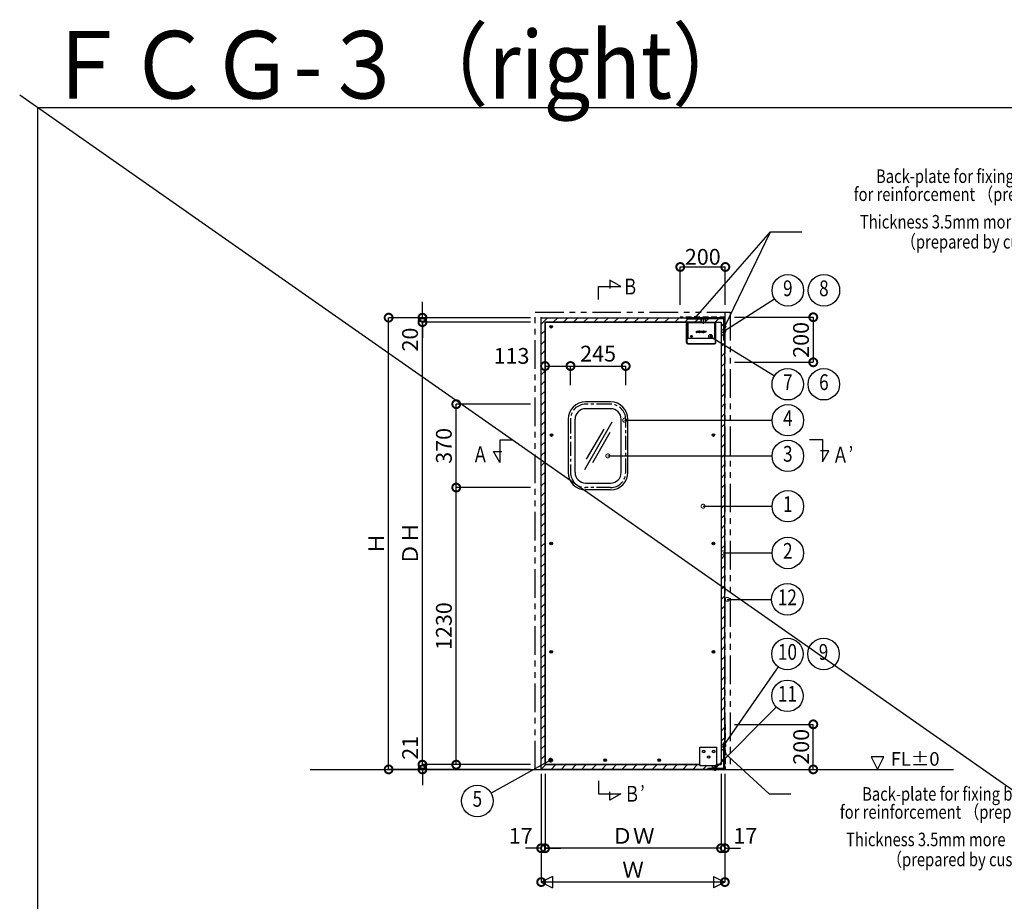
# Model space of a CAD drawing. Units: millimetres. Extents: x 440 to 9910, y -7400 to -4995.
# Drawn here: x 2296 to 2733, y -6325 to -5934 of the extents above; entities that cross this region are included whole.
import ezdxf
from ezdxf.enums import TextEntityAlignment as Align

# ---------------------------------------------------------------- set-up
doc = ezdxf.new("R2010")
doc.units = ezdxf.units.MM
doc.header["$LTSCALE"] = 20
doc.header["$PDMODE"] = 3
doc.header["$PDSIZE"] = 5
for name, pattern in [('CENTER', [2, 1.25, -0.25, 0.25, -0.25]), ('HIDDEN', [0.375, 0.25, -0.125]), ('PHANTOM', [63.5, 31.75, -6.35, 6.35, -6.35, 6.35, -6.35])]:
    doc.linetypes.add(name, pattern=pattern)
for name, color, linetype in [('01扉', 7, 'Continuous'), ('02壁', 7, 'Continuous'), ('03寸法扉', 4, 'Continuous'), ('05文字', 2, 'Continuous'), ('06用紙枠A', 7, 'Continuous')]:
    doc.layers.add(name, color=color, linetype=linetype)
doc.layers.add('印刷線', color=1, linetype='Continuous', plot=False)
doc.styles.add('MDRAFSTD', font='TXT', dxfattribs={"bigfont": 'BIGFONT'})
doc.styles.get("Standard").update_dxf_attribs({"font": 'romans.shx', "bigfont": 'bigfont.shx'})
doc.styles.add('用紙枠', font='romans.shx', dxfattribs={"bigfont": 'bigfont.shx'})
doc.dimstyles.new('1：10', dxfattribs={"dimtxt": 7, "dimasz": 7, "dimexe": 0, "dimexo": 2, "dimgap": 2, "dimtad": 1, "dimlfac": 10, "dimdsep": 46, "dimtxsty": 'Standard', "dimblk": 'DOTSMALL', "dimcen": 3, "dimclrd": 4, "dimclre": 4, "dimclrt": 4, "dimadec": 0, "dimazin": 0, "dimtfac": 1, "dimtofl": 0, "dimtmove": 2, "dimatfit": 3, "dimldrblk": 'DOTSMALL', "dimfxl": 0, "dimtolj": 1, "dimtzin": 0, "dimlwd": -1, "dimlwe": -1, "dimarcsym": 0})
doc.dimstyles.new('BZL', dxfattribs={"dimtxt": 2.5, "dimasz": 3.5, "dimexe": 1.5, "dimexo": 0.625, "dimtad": 1, "dimdec": 1, "dimlfac": 20, "dimdsep": 46, "dimtxsty": 'Standard', "dimblk": 'DOTSMALL', "dimcen": 2.5, "dimdle": 1.5, "dimclrt": 4, "dimadec": 1, "dimazin": 2, "dimtfac": 1, "dimtdec": 1, "dimtmove": 0, "dimatfit": 3, "dimldrblk": 'DOTSMALL', "dimfxl": 0, "dimarcsym": 0})
doc.dimstyles.new('SW姿図１：２０', dxfattribs={"dimtxt": 2.5, "dimasz": 2, "dimexe": 1.5, "dimexo": 0.625, "dimtad": 1, "dimdec": 1, "dimlfac": 20, "dimdsep": 46, "dimtxsty": 'Standard', "dimblk": 'SMALL', "dimcen": 2.5, "dimdle": 1.5, "dimclrt": 4, "dimadec": 1, "dimazin": 2, "dimtfac": 1, "dimtdec": 1, "dimtmove": 0, "dimatfit": 3, "dimldrblk": 'SMALL', "dimfxl": 0, "dimarcsym": 0})

# ---------------------------------------------------------------- blocks, each defined once
blk = doc.blocks.new('_DotSmall')
at = {"layer": '03寸法扉', "color": 0, "linetype": 'ByBlock', "const_width": 0.5}
blk.add_lwpolyline([(-0.0625, 0, 1), (0.0625, 0, 1)], format="xyb", close=True, dxfattribs=at)
blk = doc.blocks.new('*D27')
at = {"layer": '03寸法扉', "color": 4}
for p, q in [((2522.63, -6067.8), (2474.63, -6067.8)), ((2474.63, -6264.2), (2474.63, -6067.8)), ((2522.63, -6264.2), (2474.63, -6264.2))]:
    blk.add_line(p, q, dxfattribs=at)
at = {"layer": 'Defpoints', "color": 0}
for p in [(2474.63, -6067.8), (2524.63, -6067.8), (2524.63, -6264.2)]:
    blk.add_point(p, dxfattribs=at)
at = {"layer": '03寸法扉', "color": 4, "xscale": 7, "yscale": 7, "zscale": 7}
for p, rotation in [((2474.63, -6067.8), 90), ((2474.63, -6264.2), 270)]:
    blk.add_blockref('_DotSmall', p, dxfattribs=dict(at, rotation=rotation))
at = {"layer": '03寸法扉', "color": 4, "insert": (2469.13, -6166), "char_height": 7, "attachment_point": 5, "rotation": 90}
blk.add_mtext('\\A1;ＤＨ', dxfattribs=at)
blk = doc.blocks.new('*D26')
at = {"layer": '03寸法扉', "color": 4}
for p, q in [((2522.63, -6065.8), (2459.63, -6065.8)), ((2459.63, -6266.3), (2459.63, -6065.8)), ((2522.63, -6266.3), (2459.63, -6266.3))]:
    blk.add_line(p, q, dxfattribs=at)
at = {"layer": 'Defpoints', "color": 0}
for p in [(2459.63, -6065.8), (2524.63, -6065.8), (2524.63, -6266.3)]:
    blk.add_point(p, dxfattribs=at)
at = {"layer": '03寸法扉', "color": 4, "xscale": 7, "yscale": 7, "zscale": 7}
for p, rotation in [((2459.63, -6065.8), 90), ((2459.63, -6266.3), 270)]:
    blk.add_blockref('_DotSmall', p, dxfattribs=dict(at, rotation=rotation))
at = {"layer": '03寸法扉', "color": 4, "insert": (2454.13, -6166.05), "char_height": 7, "attachment_point": 5, "rotation": 90}
blk.add_mtext('\\A1;Ｈ', dxfattribs=at)
blk = doc.blocks.new('*D25')
at = {"layer": '03寸法扉', "color": 4}
for p, q in [((2522.63, -6141.2), (2489.63, -6141.2)), ((2489.63, -6264.2), (2489.63, -6141.2)), ((2522.63, -6264.2), (2489.63, -6264.2))]:
    blk.add_line(p, q, dxfattribs=at)
at = {"layer": 'Defpoints', "color": 0}
for p in [(2489.63, -6141.2), (2524.63, -6141.2), (2524.63, -6264.2)]:
    blk.add_point(p, dxfattribs=at)
at = {"layer": '03寸法扉', "color": 4, "xscale": 7, "yscale": 7, "zscale": 7}
for p, rotation in [((2489.63, -6141.2), 90), ((2489.63, -6264.2), 270)]:
    blk.add_blockref('_DotSmall', p, dxfattribs=dict(at, rotation=rotation))
at = {"layer": '03寸法扉', "color": 4, "insert": (2484.13, -6202.7), "char_height": 7, "attachment_point": 5, "rotation": 90}
blk.add_mtext('\\A1;1230', dxfattribs=at)
blk = doc.blocks.new('_Small')
at = {"color": 0, "linetype": 'ByBlock', "lineweight": -2}
blk.add_circle((0, 0), 0.25, dxfattribs=at)
blk = doc.blocks.new('*D40')
at = {"layer": '03寸法扉', "color": 4}
for p, q in [((2613.13, -6246.3), (2648.06, -6246.3)), ((2648.06, -6266.3), (2648.06, -6246.3)), ((2613.13, -6266.3), (2648.06, -6266.3))]:
    blk.add_line(p, q, dxfattribs=at)
at = {"layer": 'Defpoints', "color": 0}
for p in [(2611.13, -6246.3), (2648.06, -6246.3), (2611.13, -6266.3)]:
    blk.add_point(p, dxfattribs=at)
at = {"layer": '03寸法扉', "color": 4, "xscale": 7, "yscale": 7, "zscale": 7}
for p, rotation in [((2648.06, -6246.3), 90), ((2648.06, -6266.3), 270)]:
    blk.add_blockref('_DotSmall', p, dxfattribs=dict(at, rotation=rotation))
at = {"layer": '03寸法扉', "color": 4, "insert": (2642.69, -6256.27), "char_height": 7, "attachment_point": 5, "rotation": 90}
blk.add_mtext('\\A1;200', dxfattribs=at)
blk = doc.blocks.new('*D37')
at = {"layer": '03寸法扉', "color": 4}
for p, q in [((2607.13, -6268.3), (2607.13, -6301.3)), ((2608.83, -6268.3), (2608.83, -6301.3)), ((2607.13, -6301.3), (2600.13, -6301.3)), ((2608.83, -6301.3), (2615.83, -6301.3))]:
    blk.add_line(p, q, dxfattribs=at)
at = {"layer": 'Defpoints', "color": 0}
for p in [(2607.13, -6266.3), (2608.83, -6266.3), (2607.13, -6301.3)]:
    blk.add_point(p, dxfattribs=at)
at = {"layer": '03寸法扉', "color": 4, "xscale": 7, "yscale": 7, "zscale": 7}
blk.add_blockref('_DotSmall', (2607.13, -6301.3), dxfattribs=at)
at = {"layer": '03寸法扉', "color": 4, "xscale": 7, "yscale": 7, "zscale": 7, "rotation": 180}
blk.add_blockref('_DotSmall', (2608.83, -6301.3), dxfattribs=at)
at = {"layer": '03寸法扉', "color": 4, "insert": (2617.91, -6295.8), "char_height": 7, "attachment_point": 5}
blk.add_mtext('\\A1;17', dxfattribs=at)
blk = doc.blocks.new('*D28')
at = {"layer": '03寸法扉', "color": 4}
for p, q in [((2474.63, -6264.2), (2474.63, -6257.2)), ((2522.63, -6264.2), (2474.63, -6264.2)), ((2522.63, -6266.3), (2474.63, -6266.3)), ((2474.63, -6266.3), (2474.63, -6273.3))]:
    blk.add_line(p, q, dxfattribs=at)
at = {"layer": 'Defpoints', "color": 0}
for p in [(2474.63, -6264.2), (2524.63, -6264.2), (2524.63, -6266.3)]:
    blk.add_point(p, dxfattribs=at)
at = {"layer": '03寸法扉', "color": 4, "xscale": 7, "yscale": 7, "zscale": 7}
for p, rotation in [((2474.63, -6264.2), 270), ((2474.63, -6266.3), 90)]:
    blk.add_blockref('_DotSmall', p, dxfattribs=dict(at, rotation=rotation))
at = {"layer": '03寸法扉', "color": 4, "insert": (2469.13, -6256.71), "char_height": 7, "attachment_point": 5, "rotation": 90}
blk.add_mtext('\\A1;21', dxfattribs=at)
blk = doc.blocks.new('*D20')
at = {"layer": '03寸法扉', "color": 4}
for p, q in [((2527.33, -6268.3), (2527.33, -6301.3)), ((2529.03, -6268.3), (2529.03, -6301.3)), ((2527.33, -6301.3), (2520.33, -6301.3)), ((2529.03, -6301.3), (2536.03, -6301.3))]:
    blk.add_line(p, q, dxfattribs=at)
at = {"layer": 'Defpoints', "color": 0}
for p in [(2527.33, -6266.3), (2529.03, -6266.3), (2529.03, -6301.3)]:
    blk.add_point(p, dxfattribs=at)
at = {"layer": '03寸法扉', "color": 4, "xscale": 7, "yscale": 7, "zscale": 7}
blk.add_blockref('_DotSmall', (2527.33, -6301.3), dxfattribs=at)
at = {"layer": '03寸法扉', "color": 4, "xscale": 7, "yscale": 7, "zscale": 7, "rotation": 180}
blk.add_blockref('_DotSmall', (2529.03, -6301.3), dxfattribs=at)
at = {"layer": '03寸法扉', "color": 4, "insert": (2518.24, -6295.8), "char_height": 7, "attachment_point": 5}
blk.add_mtext('\\A1;17', dxfattribs=at)
blk = doc.blocks.new('*D15')
at = {"layer": '03寸法扉', "color": 4}
for p, q in [((2529.03, -6268.3), (2529.03, -6301.3)), ((2607.13, -6268.3), (2607.13, -6301.3)), ((2607.13, -6301.3), (2529.03, -6301.3))]:
    blk.add_line(p, q, dxfattribs=at)
at = {"layer": 'Defpoints', "color": 0}
for p in [(2529.03, -6266.3), (2607.13, -6266.3), (2529.03, -6301.3)]:
    blk.add_point(p, dxfattribs=at)
at = {"layer": '03寸法扉', "color": 4, "xscale": 7, "yscale": 7, "zscale": 7, "rotation": 180}
blk.add_blockref('_DotSmall', (2529.03, -6301.3), dxfattribs=at)
at = {"layer": '03寸法扉', "color": 4, "xscale": 7, "yscale": 7, "zscale": 7}
blk.add_blockref('_DotSmall', (2607.13, -6301.3), dxfattribs=at)
at = {"layer": '03寸法扉', "color": 4, "insert": (2568.08, -6295.8), "char_height": 7, "attachment_point": 5}
blk.add_mtext('\\A1;ＤＷ', dxfattribs=at)
blk = doc.blocks.new('*D14')
at = {"layer": '03寸法扉', "color": 4}
for p, q in [((2527.33, -6268.3), (2527.33, -6316.3)), ((2608.83, -6268.3), (2608.83, -6316.3)), ((2608.83, -6316.3), (2527.33, -6316.3))]:
    blk.add_line(p, q, dxfattribs=at)
at = {"layer": 'Defpoints', "color": 0}
for p in [(2527.33, -6266.3), (2608.83, -6266.3), (2527.33, -6316.3)]:
    blk.add_point(p, dxfattribs=at)
at = {"layer": '03寸法扉', "color": 4, "xscale": 7, "yscale": 7, "zscale": 7, "rotation": 180}
blk.add_blockref('_DotSmall', (2527.33, -6316.3), dxfattribs=at)
at = {"layer": '03寸法扉', "color": 4, "xscale": 7, "yscale": 7, "zscale": 7}
blk.add_blockref('_DotSmall', (2608.83, -6316.3), dxfattribs=at)
at = {"layer": '03寸法扉', "color": 4, "insert": (2568.08, -6310.8), "char_height": 7, "attachment_point": 5}
blk.add_mtext('\\A1;Ｗ', dxfattribs=at)
blk = doc.blocks.new('*D39')
at = {"layer": '03寸法扉', "color": 4}
for p, q in [((2613.13, -6065.6), (2648.06, -6065.6)), ((2648.06, -6065.6), (2648.06, -6085.6)), ((2613.13, -6085.6), (2648.06, -6085.6))]:
    blk.add_line(p, q, dxfattribs=at)
at = {"layer": 'Defpoints', "color": 0}
for p in [(2611.13, -6065.6), (2611.13, -6085.6), (2648.06, -6085.6)]:
    blk.add_point(p, dxfattribs=at)
at = {"layer": '03寸法扉', "color": 4, "xscale": 7, "yscale": 7, "zscale": 7}
for p, rotation in [((2648.06, -6065.6), 90), ((2648.06, -6085.6), 270)]:
    blk.add_blockref('_DotSmall', p, dxfattribs=dict(at, rotation=rotation))
at = {"layer": '03寸法扉', "color": 4, "insert": (2642.61, -6075.66), "char_height": 7, "attachment_point": 5, "rotation": 90}
blk.add_mtext('\\A1;200', dxfattribs=at)
blk = doc.blocks.new('*D38')
at = {"layer": '03寸法扉', "color": 4}
for p, q in [((2589.03, -6060.15), (2589.03, -6043.3)), ((2589.03, -6043.3), (2609.03, -6043.3)), ((2609.03, -6060.15), (2609.03, -6043.3))]:
    blk.add_line(p, q, dxfattribs=at)
at = {"layer": 'Defpoints', "color": 0}
for p in [(2609.03, -6043.3), (2589.03, -6062.15), (2609.03, -6062.15)]:
    blk.add_point(p, dxfattribs=at)
at = {"layer": '03寸法扉', "color": 4, "xscale": 7, "yscale": 7, "zscale": 7, "rotation": 180}
blk.add_blockref('_DotSmall', (2589.03, -6043.3), dxfattribs=at)
at = {"layer": '03寸法扉', "color": 4, "xscale": 7, "yscale": 7, "zscale": 7}
blk.add_blockref('_DotSmall', (2609.03, -6043.3), dxfattribs=at)
at = {"layer": '03寸法扉', "color": 4, "insert": (2599.03, -6038.8), "char_height": 7, "attachment_point": 5}
blk.add_mtext('\\A1;200', dxfattribs=at)
blk = doc.blocks.new('*D24')
at = {"layer": '03寸法扉', "color": 4}
for p, q in [((2474.63, -6065.8), (2474.63, -6058.8)), ((2522.63, -6065.8), (2474.63, -6065.8)), ((2522.63, -6067.8), (2474.63, -6067.8)), ((2474.63, -6067.8), (2474.63, -6074.8))]:
    blk.add_line(p, q, dxfattribs=at)
at = {"layer": 'Defpoints', "color": 0}
for p in [(2474.63, -6065.8), (2524.63, -6065.8), (2524.63, -6067.8)]:
    blk.add_point(p, dxfattribs=at)
at = {"layer": '03寸法扉', "color": 4, "xscale": 7, "yscale": 7, "zscale": 7}
for p, rotation in [((2474.63, -6065.8), 270), ((2474.63, -6067.8), 90)]:
    blk.add_blockref('_DotSmall', p, dxfattribs=dict(at, rotation=rotation))
at = {"layer": '03寸法扉', "color": 4, "insert": (2469.13, -6075.51), "char_height": 7, "attachment_point": 5, "rotation": 90}
blk.add_mtext('\\A1;20', dxfattribs=at)
blk = doc.blocks.new('*D23')
at = {"layer": '03寸法扉', "color": 4}
for p, q in [((2522.63, -6104.2), (2489.63, -6104.2)), ((2489.63, -6141.2), (2489.63, -6104.2)), ((2522.63, -6141.2), (2489.63, -6141.2))]:
    blk.add_line(p, q, dxfattribs=at)
at = {"layer": 'Defpoints', "color": 0}
for p in [(2489.63, -6104.2), (2524.63, -6104.2), (2524.63, -6141.2)]:
    blk.add_point(p, dxfattribs=at)
at = {"layer": '03寸法扉', "color": 4, "xscale": 7, "yscale": 7, "zscale": 7}
for p, rotation in [((2489.63, -6104.2), 90), ((2489.63, -6141.2), 270)]:
    blk.add_blockref('_DotSmall', p, dxfattribs=dict(at, rotation=rotation))
at = {"layer": '03寸法扉', "color": 4, "insert": (2484.13, -6122.7), "char_height": 7, "attachment_point": 5, "rotation": 90}
blk.add_mtext('\\A1;370', dxfattribs=at)
blk = doc.blocks.new('*D22')
at = {"layer": '03寸法扉', "color": 4}
for p, q in [((2529.03, -6095.7), (2529.03, -6087.26)), ((2529.03, -6087.26), (2540.33, -6087.26)), ((2540.33, -6095.7), (2540.33, -6087.26))]:
    blk.add_line(p, q, dxfattribs=at)
at = {"layer": 'Defpoints', "color": 0}
for p in [(2540.33, -6087.26), (2529.03, -6097.7), (2540.33, -6097.7)]:
    blk.add_point(p, dxfattribs=at)
at = {"layer": '03寸法扉', "color": 4, "xscale": 7, "yscale": 7, "zscale": 7, "rotation": 180}
blk.add_blockref('_DotSmall', (2529.03, -6087.26), dxfattribs=at)
at = {"layer": '03寸法扉', "color": 4, "xscale": 7, "yscale": 7, "zscale": 7}
blk.add_blockref('_DotSmall', (2540.33, -6087.26), dxfattribs=at)
at = {"layer": '03寸法扉', "color": 4, "insert": (2514.16, -6082.76), "char_height": 7, "attachment_point": 5}
blk.add_mtext('\\A1;113', dxfattribs=at)
blk = doc.blocks.new('*D21')
at = {"layer": '03寸法扉', "color": 4}
for p, q in [((2540.33, -6095.7), (2540.33, -6087.26)), ((2540.33, -6087.26), (2564.83, -6087.26)), ((2564.83, -6095.7), (2564.83, -6087.26))]:
    blk.add_line(p, q, dxfattribs=at)
at = {"layer": 'Defpoints', "color": 0}
for p in [(2564.83, -6087.26), (2540.33, -6097.7), (2564.83, -6097.7)]:
    blk.add_point(p, dxfattribs=at)
at = {"layer": '03寸法扉', "color": 4, "xscale": 7, "yscale": 7, "zscale": 7, "rotation": 180}
blk.add_blockref('_DotSmall', (2540.33, -6087.26), dxfattribs=at)
at = {"layer": '03寸法扉', "color": 4, "xscale": 7, "yscale": 7, "zscale": 7}
blk.add_blockref('_DotSmall', (2564.83, -6087.26), dxfattribs=at)
at = {"layer": '03寸法扉', "color": 4, "insert": (2552.58, -6081.76), "char_height": 7, "attachment_point": 5}
blk.add_mtext('\\A1;245', dxfattribs=at)

msp = doc.modelspace()

# ---------------------------------------------------------------- hatches: boundary and pattern name
at = {"layer": '01扉'}
h = msp.add_hatch(dxfattribs=at)
h.set_pattern_fill('ANSI31', color=5, style=0)
h.set_pattern_definition([(45, (0.2, -10328.9717), (-2.245064, 2.245064), [])])
edge = h.paths.add_edge_path()
edge.add_line((2608.8267, -6075.7982), (2608.3767, -6075.7982))
edge.add_line((2608.3767, -6075.7982), (2608.3767, -6066.6482))
edge.add_arc((2607.9767, -6066.6482), 0.4, 360, 450)
edge.add_line((2607.9767, -6066.2482), (2600.4767, -6066.2482))
edge.add_line((2600.4767, -6066.2482), (2600.2767, -6066.4482))
edge.add_line((2600.2767, -6066.4482), (2600.2767, -6067.7982))
edge.add_line((2600.2767, -6067.7982), (2604.2271, -6067.7982))
edge.add_line((2604.2271, -6067.7982), (2607.1267, -6067.7982))
edge.add_line((2607.1267, -6067.7982), (2607.1267, -6264.1982))
edge.add_line((2607.1267, -6264.1982), (2605.3267, -6264.1982))
edge.add_line((2605.3267, -6264.1982), (2605.3267, -6264.4982))
edge.add_line((2605.3267, -6264.4982), (2604.5267, -6264.4982))
edge.add_line((2604.5267, -6264.4982), (2604.5267, -6265.8982))
edge.add_line((2604.5267, -6265.8982), (2608.0267, -6265.8982))
edge.add_arc((2608.0267, -6265.4982), 0.4, 270, 360)
edge.add_line((2608.4267, -6265.4982), (2608.4267, -6254.2982))
edge.add_line((2608.4267, -6254.2982), (2608.8267, -6254.2982))
edge.add_line((2608.8267, -6254.2982), (2608.8267, -6075.7982))
h.paths.add_polyline_path([(2529.0267, -6067.7982), (2598.3767, -6067.7982), (2598.3767, -6066.4482), (2598.1767, -6066.2482), (2591.8267, -6066.2482), (2591.8267, -6065.7982), (2527.3267, -6065.7982), (2527.3267, -6266.2982), (2601.3267, -6266.2982), (2601.3267, -6265.8982), (2603.2267, -6265.8982), (2603.2267, -6264.4982), (2597.7267, -6264.4982), (2597.7267, -6264.1982), (2529.0267, -6264.1982), (2529.0267, -6149.1982)])

# ---------------------------------------------------------------- linework, layer by layer
for p, q in [((2529.0267, -6264.1982), (2529.0267, -6067.7982)), ((2529.0267, -6067.7982), (2607.1267, -6067.7982)), ((2607.1267, -6067.7982), (2607.1267, -6264.1982)), ((2532.0095, -6070.0811), (2531.4439, -6069.5154)), ((2531.4439, -6070.0811), (2532.0095, -6069.5154)), ((2558.1267, -6103.1982), (2547.0267, -6103.1982)), ((2558.1267, -6106.1982), (2547.0267, -6106.1982)), ((2539.3267, -6110.8982), (2539.3267, -6134.4982)), ((2542.3267, -6134.4982), (2542.3267, -6110.8982)), ((2562.8267, -6134.4982), (2562.8267, -6110.8982)), ((2565.8267, -6134.4982), (2565.8267, -6110.8982)), ((2532.2095, -6117.6154), (2531.6439, -6118.1811)), ((2531.6439, -6117.6154), (2532.2095, -6118.1811)), ((2603.4439, -6117.6154), (2604.0095, -6118.1811)), ((2604.0095, -6117.6154), (2603.4439, -6118.1811)), ((2547.0267, -6139.1982), (2558.1267, -6139.1982)), ((2558.1267, -6142.1982), (2547.0267, -6142.1982)), ((2531.4439, -6165.7154), (2532.0095, -6166.2811)), ((2532.0095, -6165.7154), (2531.4439, -6166.2811)), ((2604.0095, -6165.7154), (2603.4439, -6166.2811)), ((2603.4439, -6165.7154), (2604.0095, -6166.2811)), ((2532.0095, -6213.8154), (2531.4439, -6214.3811)), ((2531.4439, -6213.8154), (2532.0095, -6214.3811)), ((2603.4439, -6213.8154), (2604.0095, -6214.3811)), ((2604.0095, -6213.8154), (2603.4439, -6214.3811)), ((2597.7267, -6264.4982), (2597.7267, -6256.4982)), ((2597.7267, -6256.4982), (2605.3267, -6256.4982)), ((2605.3267, -6264.4982), (2605.3267, -6256.4982)), ((2608.8267, -6254.2982), (2608.4267, -6254.2982)), ((2608.4267, -6254.2982), (2608.4267, -6265.4982)), ((2608.8267, -6265.4982), (2608.8267, -6254.2982)), ((2598.9767, -6258.0095), (2599.4767, -6257.7209)), ((2598.9767, -6258.5869), (2598.9767, -6258.0095)), ((2599.4767, -6258.8756), (2598.9767, -6258.5869)), ((2599.4767, -6257.7209), (2599.9767, -6258.0095)), ((2599.9767, -6258.5869), (2599.4767, -6258.8756)), ((2599.9767, -6258.0095), (2599.9767, -6258.5869)), ((2601.1767, -6260.5095), (2601.6767, -6260.2209)), ((2601.1767, -6261.0869), (2601.1767, -6260.5095)), ((2601.6767, -6261.3756), (2601.1767, -6261.0869)), ((2601.6767, -6260.2209), (2602.1767, -6260.5095)), ((2602.1767, -6261.0869), (2601.6767, -6261.3756)), ((2602.1767, -6260.5095), (2602.1767, -6261.0869)), ((2603.3767, -6258.0095), (2603.8767, -6257.7209)), ((2603.3767, -6258.5869), (2603.3767, -6258.0095)), ((2603.8767, -6258.8756), (2603.3767, -6258.5869)), ((2603.8767, -6257.7209), (2604.3767, -6258.0095)), ((2604.3767, -6258.5869), (2603.8767, -6258.8756)), ((2604.3767, -6258.0095), (2604.3767, -6258.5869)), ((2597.5267, -6264.1982), (2529.0267, -6264.1982)), ((2597.7267, -6264.1982), (2529.0267, -6264.1982)), ((2531.4439, -6261.9154), (2532.0095, -6262.4811)), ((2532.0095, -6261.9154), (2531.4439, -6262.4811)), ((2555.4439, -6261.9154), (2556.0095, -6262.4811)), ((2556.0095, -6261.9154), (2555.4439, -6262.4811)), ((2579.4439, -6261.9154), (2580.0095, -6262.4811)), ((2580.0095, -6261.9154), (2579.4439, -6262.4811)), ((2597.7267, -6264.4982), (2605.3267, -6264.4982)), ((2603.2267, -6264.4982), (2603.2267, -6265.8982)), ((2604.5267, -6265.8982), (2604.5267, -6264.4982)), ((2605.3267, -6264.1982), (2607.1267, -6264.1982)), ((2601.3267, -6265.8982), (2601.3267, -6266.2982)), ((2608.0267, -6265.8982), (2601.3267, -6265.8982)), ((2608.1767, -6266.2982), (2601.4767, -6266.2982))]:
    msp.add_line(p, q, dxfattribs=at)
at = {"layer": '01扉', "color": 7}
for p, q in [((2591.8267, -6066.2482), (2591.8267, -6065.7982)), ((2608.0267, -6065.7982), (2591.8267, -6065.7982)), ((2607.9767, -6066.2482), (2591.8267, -6066.2482)), ((2591.8271, -6068.3982), (2592.4271, -6067.7982)), ((2591.8271, -6076.7982), (2591.8271, -6068.3982)), ((2592.0271, -6068.4811), (2592.51, -6067.9982)), ((2592.0271, -6076.7982), (2592.0271, -6068.4811)), ((2592.4271, -6067.7982), (2592.4271, -6075.0176)), ((2592.4271, -6067.7982), (2604.2271, -6067.7982)), ((2592.51, -6067.9982), (2604.1443, -6067.9982)), ((2593.0841, -6065.7982), (2593.0841, -6066.2482)), ((2598.3767, -6066.4482), (2598.1767, -6066.2482)), ((2600.2767, -6066.2482), (2598.3767, -6066.2482)), ((2598.3767, -6067.7982), (2598.3767, -6066.4482)), ((2600.2767, -6066.4482), (2598.3767, -6066.4482)), ((2599.9767, -6065.7982), (2598.6767, -6065.7982)), ((2599.9767, -6066.2482), (2598.6767, -6066.2482)), ((2599.3267, -6068.4889), (2599.3267, -6065.4297)), ((2600.4767, -6066.2482), (2600.2767, -6066.4482)), ((2600.2767, -6067.7982), (2600.2767, -6066.4482)), ((2604.1443, -6067.9982), (2604.6271, -6068.4811)), ((2604.2271, -6067.7982), (2604.2271, -6075.0176)), ((2604.2271, -6067.7982), (2604.8271, -6068.3982)), ((2604.6271, -6076.7982), (2604.6271, -6068.4811)), ((2604.8271, -6076.7982), (2604.8271, -6068.3982)), ((2608.3767, -6075.7982), (2608.3767, -6066.6482)), ((2608.8267, -6075.7982), (2608.8267, -6066.5982)), ((2596.0751, -6071.7757), (2596.2988, -6071.7757)), ((2596.0751, -6071.7757), (2596.0751, -6072.1723)), ((2596.2988, -6071.7757), (2596.2988, -6072.1793)), ((2596.7202, -6072.402), (2596.3048, -6072.402)), ((2596.3645, -6072.2519), (2596.5088, -6072.2519)), ((2596.5088, -6071.7757), (2596.7202, -6071.7757)), ((2596.5088, -6072.2519), (2596.5088, -6071.7757)), ((2596.7202, -6071.7757), (2596.7202, -6072.402)), ((2596.8122, -6072.4026), (2596.8122, -6071.7757)), ((2596.8122, -6071.7757), (2597.2158, -6071.7757)), ((2597.0356, -6072.4026), (2596.8122, -6072.4026)), ((2597.0356, -6071.933), (2597.0356, -6072.4026)), ((2597.233, -6072.4026), (2597.233, -6071.984)), ((2597.455, -6072.4026), (2597.233, -6072.4026)), ((2597.455, -6071.9782), (2597.455, -6072.4026)), ((2597.5274, -6071.7757), (2597.5274, -6072.4026)), ((2597.7461, -6071.7757), (2597.5274, -6071.7757)), ((2597.5274, -6072.4026), (2597.7461, -6072.4026)), ((2597.7461, -6072.4026), (2597.7461, -6071.7757)), ((2597.8285, -6071.9294), (2597.8286, -6071.7787)), ((2598.3709, -6071.9294), (2597.8285, -6071.9294)), ((2597.8285, -6072.0246), (2598.3711, -6072.0246)), ((2597.8285, -6072.3991), (2597.8285, -6072.0246)), ((2598.0492, -6072.3991), (2597.8285, -6072.3991)), ((2597.8286, -6071.7787), (2598.3709, -6071.7787)), ((2598.0492, -6072.1818), (2598.0492, -6072.3991)), ((2598.3711, -6072.1818), (2598.0492, -6072.1818)), ((2598.3709, -6071.7787), (2598.3709, -6071.9294)), ((2598.3711, -6072.0246), (2598.3711, -6072.1818)), ((2598.4473, -6072.4026), (2598.4473, -6071.7761)), ((2598.4473, -6071.7761), (2598.665, -6071.7761)), ((2598.9527, -6072.4026), (2598.4473, -6072.4026)), ((2598.665, -6071.7761), (2598.665, -6072.2615)), ((2598.665, -6072.2615), (2598.9522, -6072.2615)), ((2598.9522, -6072.2615), (2598.9527, -6072.4026)), ((2599.5641, -6071.7759), (2599.7904, -6071.7759)), ((2599.9523, -6072.402), (2599.5641, -6071.7759)), ((2599.7904, -6071.7759), (2600.0578, -6072.2239)), ((2600.0578, -6072.2239), (2599.9523, -6072.402)), ((2599.9723, -6071.9406), (2600.1126, -6071.7652)), ((2600.2431, -6072.3989), (2599.9723, -6071.9406)), ((2600.1126, -6071.7652), (2600.2385, -6072.0107)), ((2600.2385, -6072.0107), (2600.3449, -6071.776)), ((2600.5751, -6071.776), (2600.2431, -6072.3989)), ((2600.3449, -6071.776), (2600.5751, -6071.776)), ((2591.8271, -6075.7438), (2592.4271, -6075.0176)), ((2604.2271, -6075.0176), (2592.4271, -6075.0176)), ((2592.4271, -6077.1982), (2604.2271, -6077.1982)), ((2592.4271, -6077.3982), (2604.2271, -6077.3982)), ((2594.5267, -6074.0975), (2593.5267, -6074.0975)), ((2594.0267, -6074.5975), (2594.0267, -6073.5975)), ((2602.1271, -6074.0975), (2603.1271, -6074.0975)), ((2602.6271, -6074.5975), (2602.6271, -6073.5975)), ((2604.2271, -6075.0176), (2604.8271, -6075.7438)), ((2608.3767, -6075.7982), (2608.8267, -6075.7982))]:
    msp.add_line(p, q, dxfattribs=at)
at = {"layer": '01扉', "color": 7, "linetype": 'Continuous'}
for p, q in [((2593.7624, -6074.0475), (2593.9267, -6074.0475)), ((2593.7624, -6074.1475), (2593.7624, -6074.0475)), ((2593.7624, -6074.1475), (2593.9267, -6074.1475)), ((2593.9767, -6073.8332), (2593.9767, -6073.9975)), ((2593.9767, -6073.8332), (2594.0767, -6073.8332)), ((2593.9767, -6074.1975), (2593.9767, -6074.3618)), ((2594.0767, -6074.3618), (2593.9767, -6074.3618)), ((2594.0767, -6073.8332), (2594.0767, -6073.9975)), ((2594.0767, -6074.1975), (2594.0767, -6074.3618)), ((2594.1267, -6074.0475), (2594.291, -6074.0475)), ((2594.1267, -6074.1475), (2594.291, -6074.1475)), ((2594.291, -6074.0475), (2594.291, -6074.1475)), ((2602.3628, -6074.0475), (2602.5271, -6074.0475)), ((2602.3628, -6074.1475), (2602.3628, -6074.0475)), ((2602.3628, -6074.1475), (2602.5271, -6074.1475)), ((2602.5771, -6073.8332), (2602.5771, -6073.9975)), ((2602.5771, -6073.8332), (2602.6771, -6073.8332)), ((2602.5771, -6074.1975), (2602.5771, -6074.3618)), ((2602.6771, -6074.3618), (2602.5771, -6074.3618)), ((2602.6771, -6073.8332), (2602.6771, -6073.9975)), ((2602.6771, -6074.1975), (2602.6771, -6074.3618)), ((2602.7271, -6074.0475), (2602.8914, -6074.0475)), ((2602.7271, -6074.1475), (2602.8914, -6074.1475)), ((2602.8914, -6074.0475), (2602.8914, -6074.1475))]:
    msp.add_line(p, q, dxfattribs=at)
at = {"layer": '01扉', "color": 5, "linetype": 'CENTER', "ltscale": 0.25}
for p, q in [((2558.1267, -6104.1982), (2547.0267, -6104.1982)), ((2540.3267, -6110.8982), (2540.3267, -6134.4982)), ((2564.8267, -6134.4982), (2564.8267, -6110.8982)), ((2558.1267, -6141.1982), (2547.0267, -6141.1982))]:
    msp.add_line(p, q, dxfattribs=at)
at = {"layer": '01扉', "color": 5, "ltscale": 0.25}
for p, q in [((2558.6798, -6112.1274), (2546.4736, -6133.269)), ((2555.0465, -6115.2204), (2547.3356, -6128.576)), ((2557.8178, -6116.8204), (2550.1069, -6130.176))]:
    msp.add_line(p, q, dxfattribs=at)
at = {"layer": '01扉'}
for centre, radius in [((2531.7267, -6069.7982), 0.59), ((2531.9267, -6117.8982), 0.59), ((2603.7267, -6117.8982), 0.59), ((2531.7267, -6165.9982), 0.59), ((2603.7267, -6165.9982), 0.59), ((2531.7267, -6214.0982), 0.59), ((2603.7267, -6214.0982), 0.59), ((2599.4767, -6258.2982), 0.5), ((2601.6767, -6260.7982), 0.5), ((2603.8767, -6258.2982), 0.5), ((2531.7267, -6262.1982), 0.59), ((2555.7267, -6262.1982), 0.59), ((2579.7267, -6262.1982), 0.59)]:
    msp.add_circle(centre, radius, dxfattribs=at)
at = {"layer": '01扉', "color": 7}
for centre, radius in [((2594.0267, -6074.0975), 0.425), ((2594.0267, -6074.0975), 0.25), ((2602.6271, -6074.0975), 0.425), ((2602.6271, -6074.0975), 0.25)]:
    msp.add_circle(centre, radius, dxfattribs=at)
for centre, radius, start, end in [((2607.9767, -6066.6482), 0.4, 0, 90), ((2608.0267, -6066.5982), 0.8, 0, 90), ((2596.3048, -6072.1723), 0.2297, 180, 270), ((2596.3736, -6072.1776), 0.0748, 181.316068, 262.97986), ((2597.1068, -6089.7079), 17.775, 89.758252, 90.229424), ((2597.1796, -6071.9864), 0.0534, 2.60724, 87.716368), ((2597.2124, -6072.0567), 0.2811, 45.40452, 89.303021), ((2597.2641, -6071.98), 0.1909, 0.490303, 40.280038), ((2599.3082, -6072.1023), 0.3469, 92.112719, 177.860398), ((2599.3082, -6072.0765), 0.3469, 182.114236, 267.885794), ((2599.3016, -6072.0954), 0.165, 92.132117, 177.901726), ((2599.3015, -6072.0833), 0.1649, 182.100577, 267.899453), ((2599.2828, -6072.1021), 0.3467, 2.116022, 87.910821), ((2599.2895, -6072.0952), 0.1648, 2.051302, 87.937399), ((2599.2894, -6072.0833), 0.1649, 272.080746, 357.89668), ((2599.2826, -6072.0765), 0.3469, 272.114533, 357.885477), ((2592.4271, -6076.7982), 0.6, 180, 270), ((2592.4271, -6076.7982), 0.4, 180, 270), ((2604.2271, -6076.7982), 0.4, 270, 0), ((2604.2271, -6076.7982), 0.6, 270, 0)]:
    msp.add_arc(centre, radius, start, end, dxfattribs=at)
at = {"layer": '01扉'}
for centre, radius, start, end in [((2547.0267, -6110.8982), 7.7, 90, 180), ((2558.1267, -6110.8982), 7.7, 0, 90), ((2547.0267, -6110.8982), 4.7, 90, 180), ((2558.1267, -6110.8982), 4.7, 0, 90), ((2547.0267, -6134.4982), 7.7, 180, 270), ((2547.0267, -6134.4982), 4.7, 180, 270), ((2558.1267, -6134.4982), 4.7, 270, 0), ((2558.1267, -6134.4982), 7.7, 270, 0), ((2608.0267, -6265.4982), 0.4, 270, 0), ((2608.0267, -6265.4982), 0.8, 270, 0)]:
    msp.add_arc(centre, radius, start, end, dxfattribs=at)
at = {"layer": '01扉', "color": 5, "linetype": 'CENTER', "ltscale": 0.25}
for centre, start, end in [((2547.0267, -6110.8982), 90, 180), ((2558.1267, -6110.8982), 0, 90), ((2547.0267, -6134.4982), 180, 270), ((2558.1267, -6134.4982), 270, 0)]:
    msp.add_arc(centre, 6.7, start, end, dxfattribs=at)
at = {"layer": '01扉', "color": 7, "linetype": 'Continuous'}
for centre, major_axis, start_param, end_param in [((2594.0267, -6074.0975), (-0.2828, 0.2828), 3.92699082, 10.21017612), ((2593.9267, -6073.9975), (0.0354, 0.0354), 3.92699082, 5.49778714), ((2593.9267, -6074.1975), (-0.0354, 0.0354), 3.92699082, 5.49778714), ((2594.1267, -6073.9975), (-0.0354, 0.0354), 0.78539816, 2.35619449), ((2594.1267, -6074.1975), (0.0354, 0.0354), 0.78539816, 2.35619449), ((2602.6271, -6074.0975), (-0.2828, 0.2828), 3.92699082, 10.21017612), ((2602.5271, -6073.9975), (0.0354, 0.0354), 3.92699082, 5.49778714), ((2602.5271, -6074.1975), (-0.0354, 0.0354), 3.92699082, 5.49778714), ((2602.7271, -6073.9975), (-0.0354, 0.0354), 0.78539816, 2.35619449), ((2602.7271, -6074.1975), (0.0354, 0.0354), 0.78539816, 2.35619449)]:
    msp.add_ellipse(centre, major_axis=major_axis, ratio=1, start_param=start_param, end_param=end_param, dxfattribs=at)
at = {"layer": '02壁', "color": 1, "linetype": 'PHANTOM', "ltscale": 0.02}
for p, q in [((2524.6267, -6266.2982), (2524.6267, -6063.2982)), ((2524.6267, -6063.2982), (2611.1267, -6063.2982)), ((2527.3267, -6266.2982), (2527.3267, -6063.2982)), ((2608.8267, -6063.2982), (2608.8267, -6266.2982)), ((2611.1267, -6063.2982), (2611.1267, -6266.2982)), ((2527.3267, -6065.7982), (2608.8267, -6065.7982))]:
    msp.add_line(p, q, dxfattribs=at)
at = {"layer": '02壁', "color": 5, "linetype": 'HIDDEN', "ltscale": 0.5}
for p, q in [((2609.0267, -6065.5982), (2589.0267, -6065.5982)), ((2609.0267, -6085.5982), (2609.0267, -6065.5982)), ((2609.0267, -6246.2982), (2609.0267, -6266.2982))]:
    msp.add_line(p, q, dxfattribs=at)
at = {"layer": '02壁', "ltscale": 0.5}
msp.add_line((2424.8267, -6266.2982), (2710.2396, -6266.2982), dxfattribs=at)
at = {"layer": '03寸法扉'}
for p, q in [((2532.3267, -6313.7982), (2527.3267, -6316.2982)), ((2527.3267, -6316.2982), (2532.3267, -6318.7982)), ((2532.3267, -6313.7982), (2532.3267, -6318.7982)), ((2603.8267, -6313.7982), (2608.8267, -6316.2982)), ((2603.8267, -6313.7982), (2603.8267, -6318.7982)), ((2608.8267, -6316.2982), (2603.8267, -6318.7982))]:
    msp.add_line(p, q, dxfattribs=at)
at = {"layer": '05文字', "color": 7, "linetype": 'Continuous'}
for p, q in [((2557.8429, -6049.1791), (2557.8429, -6052.8901)), ((2562.6981, -6051.9823), (2557.8429, -6049.1791)), ((2552.6981, -6057.7413), (2552.6981, -6051.9823)), ((2552.6981, -6051.9823), (2562.6981, -6051.9823)), ((2514.666, -6120.1151), (2508.9069, -6120.1151)), ((2508.9069, -6120.1151), (2508.9069, -6130.1151)), ((2646.3449, -6119.8151), (2652.104, -6119.8151)), ((2652.104, -6119.8151), (2652.104, -6129.8151)), ((2506.1038, -6125.2599), (2509.8148, -6125.2599)), ((2508.9069, -6130.1151), (2506.1038, -6125.2599)), ((2654.9072, -6124.9599), (2651.1961, -6124.9599)), ((2652.104, -6129.8151), (2654.9072, -6124.9599)), ((2552.6981, -6271.363), (2552.6981, -6277.1221)), ((2552.6981, -6277.1221), (2562.6981, -6277.1221)), ((2557.8429, -6279.9253), (2557.8429, -6276.2142)), ((2562.6981, -6277.1221), (2557.8429, -6279.9253))]:
    msp.add_line(p, q, dxfattribs=at)
at = {"layer": '05文字'}
for p, q in [((2673.7082, -6260.6982), (2676.5082, -6266.2982)), ((2679.3082, -6260.6982), (2673.7082, -6260.6982)), ((2676.5082, -6266.2982), (2679.3082, -6260.6982))]:
    msp.add_line(p, q, dxfattribs=at)
at = {"layer": '05文字', "lineweight": -2}
for centre in [(2636.7677, -6053.6643), (2652.7677, -6053.6643), (2636.7694, -6111.3124), (2636.7694, -6127.1392), (2636.7694, -6149.477), (2636.7694, -6170.2138)]:
    msp.add_circle(centre, 7, dxfattribs=at)
at = {"layer": '05文字', "color": 2}
for centre in [(2636.7503, -6095.3339), (2652.7503, -6095.3339), (2636.5387, -6190.8251), (2499.0031, -6280.2952)]:
    msp.add_circle(centre, 7, dxfattribs=at)
at = {"layer": '05文字'}
for centre in [(2636.6053, -6215.0708), (2652.6053, -6215.0708), (2636.6053, -6233.659)]:
    msp.add_circle(centre, 7, dxfattribs=at)
at = {"layer": '06用紙枠A', "color": 3}
for p, q in [((2303.9126, -6533.2588), (2303.9126, -5972.5111)), ((2303.9126, -5972.5111), (3104.8911, -5972.5111))]:
    msp.add_line(p, q, dxfattribs=at)
at = {"layer": 'Defpoints', "color": 5}
for points in [[(2591.8267, -6065.7982), (2591.8267, -6066.2482), (2598.1767, -6066.2482), (2598.3767, -6066.4482), (2598.3767, -6067.7982), (2529.0267, -6067.7982), (2529.0267, -6264.1982), (2597.7267, -6264.1982), (2597.7267, -6264.4982), (2603.2267, -6264.4982), (2603.2267, -6265.8982), (2601.3267, -6265.8982), (2601.3267, -6266.2982), (2527.3267, -6266.2982), (2527.3267, -6065.7982), (2591.8267, -6065.7982)], [(2600.4767, -6066.2482), (2600.2767, -6066.4482), (2600.2767, -6067.7982), (2607.1267, -6067.7982), (2607.1267, -6264.1982), (2605.3267, -6264.1982), (2605.3267, -6264.4982), (2604.5267, -6264.4982), (2604.5267, -6265.8982), (2608.0267, -6265.8982), (2608.3095, -6265.7811), (2608.4267, -6265.4982), (2608.4267, -6254.2982), (2608.8267, -6254.2982), (2608.8267, -6075.7982), (2608.3767, -6075.7982), (2608.3767, -6066.6482), (2608.2595, -6066.3654), (2607.9767, -6066.2482), (2600.4767, -6066.2482)]]:
    msp.add_lwpolyline(points, close=True, dxfattribs=at)
at = {"layer": '印刷線'}
msp.add_line((2295.9029, -5966.9037), (3112.9009, -6538.8663), dxfattribs=at)

# ---------------------------------------------------------------- texts
at = {"style": '用紙枠', "oblique": 15, "width": 0.9}
msp.add_text('ＦＣＧ-３（right）', height=30, rotation=359.9996, dxfattribs=at).set_placement((2306.968, -5953.5672), align=Align.MIDDLE_LEFT)
at = {"layer": '05文字', "width": 0.8}
for s, p in [('Back-plate for fixing bracket should be set', (2804.0194, -6003.0055)), ('for reinforcement （prepared by customers）', (2805.1431, -6011.0055)), ('Thickness 3.5mm more  L:200mm', (2770.8656, -6023.2255)), ('（prepared by customers）', (2770.8656, -6032.1009)), ('Back-plate for fixing bracket should be set', (2797.8626, -6277.1794)), ('for reinforcement （prepared by customers）', (2798.9864, -6285.1794)), ('Thickness 3.5mm more  L:200mm', (2764.7088, -6297.3995)), ('（prepared by customers）', (2764.7088, -6306.2749))]:
    msp.add_text(s, height=6, dxfattribs=at).set_placement(p, align=Align.MIDDLE_RIGHT)
at = {"layer": '05文字', "color": 7, "linetype": 'Continuous', "style": 'MDRAFSTD', "width": 0.75}
for s, p in [('Ｂ', (2570.4119, -6051.9823)), ('Ｂ’', (2573.2119, -6277.1221))]:
    msp.add_text(s, height=7, dxfattribs=at).set_placement(p, align=Align.MIDDLE_RIGHT)
at = {"layer": '05文字', "color": 2, "width": 0.8}
for s, p in [('9', (2636.7677, -6053.6643)), ('8', (2652.7677, -6053.6643)), ('6', (2652.7677, -6095.3339)), ('7', (2636.7677, -6095.3339)), ('5', (2498.9857, -6280.2952))]:
    msp.add_text(s, height=7, dxfattribs=at).set_placement(p, align=Align.MIDDLE)
at = {"layer": '05文字', "width": 0.8}
for s, p in [('4', (2636.7694, -6111.3124)), ('3', (2636.7694, -6127.1392)), ('1', (2636.7694, -6149.477)), ('2', (2636.7694, -6170.2138)), ('10', (2636.6053, -6215.0708)), ('9', (2652.6053, -6215.0708)), ('11', (2636.6053, -6233.659))]:
    msp.add_text(s, height=7, dxfattribs=at).set_placement(p, align=Align.MIDDLE)
at = {"layer": '05文字', "color": 7, "linetype": 'Continuous', "style": 'MDRAFSTD', "width": 0.75}
for s, p in [('Ａ', (2500.3371, -6127.3556)), ('Ａ’', (2661.1499, -6127.5314))]:
    msp.add_text(s, height=7, dxfattribs=at).set_placement(p, align=Align.MIDDLE)
at = {"layer": '05文字', "color": 2, "text_generation_flag": 6, "width": 0.8}
msp.add_text('12', height=7, rotation=180, dxfattribs=at).set_placement((2636.5561, -6190.8251), align=Align.MIDDLE)
at = {"layer": '05文字', "insert": (2693.2542, -6262.4209), "char_height": 6, "attachment_point": 5}
msp.add_mtext('FL±0', dxfattribs=at)

# ---------------------------------------------------------------- dimensions: what is measured, and where the dimension line sits
at = {"layer": '03寸法扉'}
for base, p1, p2, picture, middle in [((2609.0262, -6043.2983), (2589.0262, -6062.1501), (2609.0262, -6062.1501), '*D38', (2599.0262, -6038.7983)), ((2540.3267, -6087.2585), (2529.0267, -6097.6982), (2540.3267, -6097.6982), '*D22', (2514.1602, -6082.7585)), ((2529.0267, -6301.2982), (2527.3267, -6266.2982), (2529.0267, -6266.2982), '*D20', (2518.2422, -6295.7982))]:
    dim = msp.add_linear_dim(base=base, p1=p1, p2=p2, dimstyle='1：10', dxfattribs=at)
    dim.commit()
    dim.dimension.update_dxf_attribs({"geometry": picture, "text_midpoint": middle, "dimtype": 160})
for base, p1, p2, angle, picture, middle in [((2474.6267, -6065.7982), (2524.6267, -6067.7985), (2524.6267, -6065.7982), 90, '*D24', (2474.6267, -6075.5137)), ((2648.0588, -6085.5983), (2611.1267, -6065.5983), (2611.1267, -6085.5983), 270, '*D39', (2648.1092, -6075.6599)), ((2648.0588, -6246.2982), (2611.1267, -6266.2982), (2611.1267, -6246.2982), 90, '*D40', (2648.1902, -6256.2699)), ((2474.6267, -6264.1983), (2524.6267, -6266.2982), (2524.6267, -6264.1983), 90, '*D28', (2474.6267, -6256.7082))]:
    dim = msp.add_linear_dim(base=base, p1=p1, p2=p2, angle=angle, dimstyle='1：10', override={"dimtmove": 1}, dxfattribs=at)
    dim.commit()
    dim.dimension.update_dxf_attribs({"geometry": picture, "text_midpoint": middle, "dimtype": 160})
for base, p1, p2, angle, text, picture, middle in [((2459.6267, -6065.7982), (2524.6267, -6266.2982), (2524.6267, -6065.7982), 90, 'Ｈ', '*D26', (2454.1267, -6166.0482)), ((2474.6267, -6067.7985), (2524.6267, -6264.1983), (2524.6267, -6067.7985), 90, 'ＤＨ', '*D27', (2469.1267, -6165.9984)), ((2527.3267, -6316.2982), (2608.8267, -6266.2982), (2527.3267, -6266.2982), 180, 'Ｗ', '*D14', (2568.0767, -6310.7982)), ((2529.0267, -6301.2982), (2607.1267, -6266.2982), (2529.0267, -6266.2982), 180, 'ＤＷ', '*D15', (2568.0767, -6295.7982))]:
    dim = msp.add_linear_dim(base=base, p1=p1, p2=p2, angle=angle, text=text, dimstyle='1：10', dxfattribs=at)
    dim.commit()
    dim.dimension.update_dxf_attribs({"geometry": picture, "text_midpoint": middle})
dim = msp.add_linear_dim(base=(2564.8267, -6087.2585), p1=(2540.3267, -6097.6982), p2=(2564.8267, -6097.6982), dimstyle='1：10', dxfattribs=at)
dim.commit()
dim.dimension.update_dxf_attribs({"geometry": '*D21', "text_midpoint": (2552.5767, -6081.7585)})
for base, p1, p2, picture, middle in [((2489.6267, -6104.1983), (2524.6267, -6141.1983), (2524.6267, -6104.1983), '*D23', (2484.1267, -6122.6983)), ((2489.6267, -6141.1983), (2524.6267, -6264.1983), (2524.6267, -6141.1983), '*D25', (2484.1267, -6202.6983))]:
    dim = msp.add_linear_dim(base=base, p1=p1, p2=p2, angle=90, dimstyle='1：10', dxfattribs=at)
    dim.commit()
    dim.dimension.update_dxf_attribs({"geometry": picture, "text_midpoint": middle})
dim = msp.add_linear_dim(base=(2607.1267, -6301.2982), p1=(2608.8267, -6266.2982), p2=(2607.1267, -6266.2982), angle=180, dimstyle='1：10', dxfattribs=at)
dim.commit()
dim.dimension.update_dxf_attribs({"geometry": '*D37', "text_midpoint": (2617.9112, -6295.7982), "dimtype": 160})

# ---------------------------------------------------------------- leaders
at = {"layer": '05文字'}
for points, dimstyle, override in [([(2595.9205, -6065.5983), (2629.0413, -6027.6426), (2642.9705, -6027.6426)], 'SW姿図１：２０', {"dimtad": 0}), ([(2608.8267, -6069.7362), (2629.0413, -6027.6426), (2642.9705, -6027.6426)], 'SW姿図１：２０', {"dimtad": 0}), ([(2608.4267, -6255.7033), (2632.6162, -6220.8229)], 'BZL', {"dimgap": 0.625, "dimtad": 0}), ([(2604.4767, -6265.8982), (2631.6641, -6238.6173)], 'BZL', {"dimgap": 0.625, "dimtad": 0}), ([(2608.8267, -6259.134), (2628.4652, -6277.1059), (2638.1609, -6277.1059)], 'SW姿図１：２０', {"dimtad": 0})]:
    msp.add_leader(points, dimstyle=dimstyle, override=override, dxfattribs=at)
at = {"layer": '05文字', "color": 2}
for points, override in [([(2608.3774, -6071.7336), (2630.846, -6057.4244)], {"dimgap": 0.625, "dimtad": 0}), ([(2602.4271, -6074.0976), (2630.7976, -6091.6509)], {"dimgap": 0.625, "dimtad": 0}), ([(2564.3596, -6111.3124), (2629.7694, -6111.3124)], {"dimtad": 0}), ([(2556.9066, -6127.1392), (2629.7694, -6127.1392)], {"dimtad": 0}), ([(2599.1651, -6149.477), (2629.7694, -6149.477)], {"dimtad": 0}), ([(2608.0559, -6170.2138), (2629.7694, -6170.2138)], {"dimtad": 0}), ([(2609.9166, -6190.8251), (2629.5387, -6190.8251)], {"dimgap": 0.625, "dimtad": 0}), ([(2531.5267, -6262.1982), (2505.1199, -6276.8917)], {"dimgap": 0.625, "dimtad": 0})]:
    msp.add_leader(points, dimstyle='BZL', override=override, dxfattribs=at)

doc.saveas('drawing.dxf')
